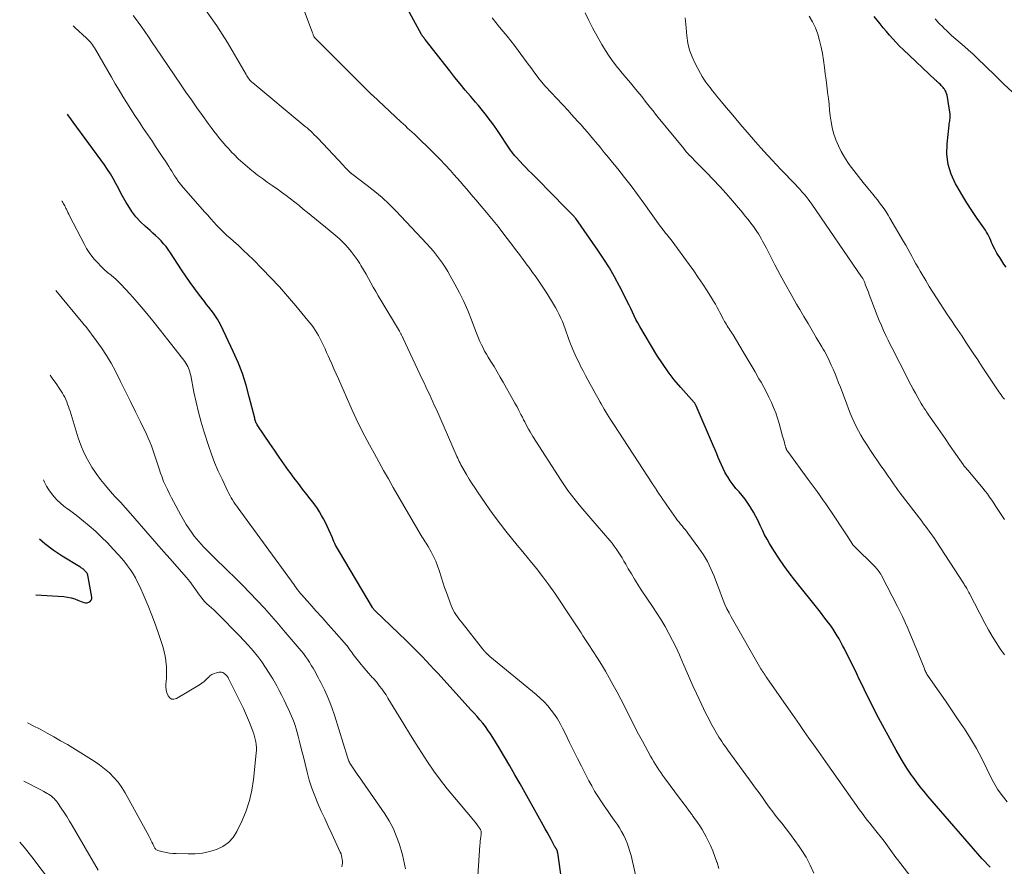
# Model space of a CAD drawing. Units: feet. Extents: x 1899046 to 1900006, y 515000 to 520000.
# Drawn here: x 1899176 to 1899344, y 516998 to 517141 of the extents above; entities that cross this region are included whole.
import ezdxf

# ---------------------------------------------------------------- set-up
doc = ezdxf.new("R2010")
doc.units = ezdxf.units.FT
doc.header["$LTSCALE"] = 100
doc.header["$MEASUREMENT"] = 0
doc.layers.add('CONTOUR INDEX', color=32, linetype='Continuous', lineweight=25)
doc.layers.add('CONTOUR INTERMEDIATE', color=40, linetype='Continuous', lineweight=15)

msp = doc.modelspace()

# ---------------------------------------------------------------- linework, layer by layer
at = {"layer": 'CONTOUR INDEX', "flags": 128}
for points, elevation in [([(1899341.15, 516997.42), (1899340.69, 516997.89), (1899340.24, 516998.37), (1899339.8, 516998.87), (1899330.56, 517009.53), (1899329.9, 517010.31), (1899329.25, 517011.11), (1899328.63, 517011.92), (1899328.02, 517012.75), (1899327.78, 517013.1), (1899327.08, 517014.12), (1899326.4, 517015.16), (1899325.77, 517016.22), (1899325.16, 517017.3), (1899321.84, 517023.45), (1899321.4, 517024.29), (1899320.96, 517025.13), (1899320.54, 517025.99), (1899320.13, 517026.84), (1899319.72, 517027.7), (1899319.31, 517028.56), (1899318.89, 517029.41), (1899318.47, 517030.27), (1899316.35, 517034.53), (1899316.06, 517035.1), (1899315.76, 517035.67), (1899315.45, 517036.23), (1899315.12, 517036.78), (1899314.79, 517037.33), (1899314.44, 517037.87), (1899314.08, 517038.39), (1899313.7, 517038.91), (1899313.68, 517038.95), (1899313.28, 517039.48), (1899312.88, 517040.01), (1899312.47, 517040.53), (1899312.06, 517041.05), (1899307.92, 517046.21), (1899306.97, 517047.44), (1899306.06, 517048.69), (1899305.19, 517049.97), (1899304.36, 517051.28), (1899303.64, 517052.46), (1899303.2, 517053.2), (1899302.79, 517053.95), (1899302.41, 517054.72), (1899302.05, 517055.5), (1899301.69, 517056.28), (1899301.31, 517057.04), (1899300.89, 517057.79), (1899300.45, 517058.53), (1899300.37, 517058.65), (1899299.93, 517059.32), (1899299.46, 517059.97), (1899298.96, 517060.6), (1899298.44, 517061.21), (1899297.92, 517061.82), (1899297.42, 517062.45), (1899296.95, 517063.1), (1899296.52, 517063.78), (1899296.38, 517064), (1899296.04, 517064.59), (1899295.72, 517065.19), (1899295.44, 517065.82), (1899295.17, 517066.45), (1899294.92, 517067.09), (1899294.67, 517067.72), (1899294.4, 517068.36), (1899294.13, 517068.99), (1899291.14, 517075.86), (1899291.1, 517075.94), (1899291.07, 517076.01), (1899291.03, 517076.09), (1899290.99, 517076.17), (1899290.93, 517076.29), (1899290.92, 517076.3), (1899290.91, 517076.32), (1899290.9, 517076.34), (1899290.89, 517076.35), (1899290.84, 517076.41), (1899288.53, 517078.99), (1899287.43, 517080.29), (1899286.38, 517081.64), (1899285.41, 517083.04), (1899284.49, 517084.48), (1899281.56, 517089.36), (1899281.22, 517089.95), (1899280.9, 517090.54), (1899280.59, 517091.15), (1899280.31, 517091.76), (1899280.03, 517092.38), (1899279.74, 517092.99), (1899279.44, 517093.6), (1899279.14, 517094.21), (1899278.13, 517096.19), (1899277.29, 517097.76), (1899276.4, 517099.31), (1899275.45, 517100.81), (1899274.46, 517102.3), (1899270.68, 517107.68), (1899270.63, 517107.75), (1899270.58, 517107.82), (1899270.52, 517107.88), (1899270.47, 517107.95), (1899270.41, 517108.02), (1899270.35, 517108.08), (1899270.29, 517108.14), (1899270.23, 517108.2), (1899269.41, 517109.04), (1899268.94, 517109.52), (1899268.46, 517110), (1899267.99, 517110.48), (1899267.52, 517110.96), (1899263.17, 517115.38), (1899262.68, 517115.88), (1899262.19, 517116.38), (1899261.7, 517116.89), (1899261.22, 517117.4), (1899260.51, 517118.15), (1899260.39, 517118.29), (1899260.27, 517118.42), (1899260.15, 517118.56), (1899260.04, 517118.71), (1899259.93, 517118.85), (1899259.82, 517119), (1899259.71, 517119.15), (1899259.61, 517119.3), (1899257.27, 517122.8), (1899256.86, 517123.41), (1899256.43, 517124.01), (1899255.99, 517124.6), (1899255.54, 517125.19), (1899255.08, 517125.76), (1899254.62, 517126.34), (1899254.15, 517126.9), (1899253.67, 517127.46), (1899252.81, 517128.47), (1899251.91, 517129.53), (1899251.01, 517130.61), (1899250.13, 517131.69), (1899249.27, 517132.79), (1899245.1, 517138.13), (1899245.04, 517138.2), (1899244.98, 517138.28), (1899244.92, 517138.35), (1899244.86, 517138.43), (1899244.84, 517138.45), (1899244.79, 517138.51), (1899244.74, 517138.57), (1899244.69, 517138.63), (1899244.64, 517138.69), (1899244.6, 517138.76), (1899244.55, 517138.82), (1899244.51, 517138.89), (1899244.47, 517138.95), (1899239.1, 517148.9)], 1020), ([(1899343.83, 517099.43), (1899343.46, 517099.96), (1899343.11, 517100.5), (1899342.76, 517101.04), (1899342.51, 517101.44), (1899342.29, 517101.79), (1899342.09, 517102.15), (1899341.91, 517102.51), (1899341.73, 517102.88), (1899341.72, 517102.9), (1899341.55, 517103.26), (1899341.39, 517103.62), (1899341.24, 517103.98), (1899341.08, 517104.34), (1899340.92, 517104.7), (1899340.74, 517105.04), (1899340.54, 517105.38), (1899340.32, 517105.71), (1899338.94, 517107.7), (1899338.04, 517109.03), (1899337.16, 517110.38), (1899336.32, 517111.75), (1899335.51, 517113.13), (1899335.24, 517113.6), (1899334.5, 517115.22), (1899333.99, 517116.89), (1899333.79, 517118.62), (1899333.81, 517120.4), (1899334.15, 517123.56), (1899334.18, 517123.8), (1899334.22, 517124.03), (1899334.26, 517124.26), (1899334.3, 517124.49), (1899334.34, 517124.72), (1899334.35, 517124.95), (1899334.35, 517125.18), (1899334.32, 517125.42), (1899333.8, 517128.65), (1899333.74, 517128.93), (1899333.64, 517129.19), (1899333.51, 517129.45), (1899333.36, 517129.68), (1899333.28, 517129.78), (1899333.14, 517129.96), (1899332.99, 517130.13), (1899332.83, 517130.3), (1899332.67, 517130.47), (1899332.49, 517130.63), (1899332.41, 517130.71), (1899332.33, 517130.78), (1899332.25, 517130.86), (1899332.17, 517130.93), (1899332.09, 517131), (1899332.01, 517131.08), (1899331.93, 517131.15), (1899331.85, 517131.22), (1899326.32, 517136.42), (1899325.72, 517137.01), (1899325.14, 517137.6), (1899324.58, 517138.22), (1899324.03, 517138.85), (1899323.5, 517139.49), (1899322.97, 517140.13), (1899322.43, 517140.78), (1899321.9, 517141.42), (1899321.42, 517142.01)], 1040), ([(1899268.28, 516995.48), (1899267.7, 516999.46), (1899267.68, 516999.59), (1899267.66, 516999.71), (1899267.63, 516999.84), (1899267.61, 516999.96), (1899267.58, 517000.12), (1899267.56, 517000.17), (1899267.55, 517000.22), (1899267.53, 517000.26), (1899267.51, 517000.31), (1899267.49, 517000.36), (1899267.47, 517000.4), (1899267.44, 517000.44), (1899267.41, 517000.49), (1899267.38, 517000.53), (1899267.34, 517000.59), (1899267.3, 517000.65), (1899267.26, 517000.71), (1899267.22, 517000.77), (1899267.19, 517000.83), (1899267.15, 517000.89), (1899267.11, 517000.95), (1899267.08, 517001.01), (1899266.49, 517002.12), (1899266.15, 517002.74), (1899265.82, 517003.36), (1899265.48, 517003.97), (1899265.14, 517004.59), (1899261.22, 517011.59), (1899260.34, 517013.14), (1899259.46, 517014.67), (1899258.56, 517016.2), (1899257.64, 517017.72), (1899256.57, 517019.48), (1899256.17, 517020.11), (1899255.76, 517020.72), (1899255.32, 517021.32), (1899254.87, 517021.91), (1899254.39, 517022.48), (1899253.91, 517023.05), (1899253.43, 517023.6), (1899252.93, 517024.15), (1899247.23, 517030.39), (1899246.58, 517031.09), (1899245.93, 517031.79), (1899245.28, 517032.49), (1899244.63, 517033.18), (1899243.97, 517033.87), (1899243.3, 517034.56), (1899242.62, 517035.23), (1899241.94, 517035.89), (1899236.6, 517041.01), (1899236.54, 517041.07), (1899236.47, 517041.13), (1899236.42, 517041.2), (1899236.36, 517041.26), (1899236.3, 517041.33), (1899236.25, 517041.4), (1899236.2, 517041.48), (1899236.15, 517041.55), (1899230.5, 517051.01), (1899230.33, 517051.3), (1899230.17, 517051.59), (1899230.02, 517051.89), (1899229.87, 517052.18), (1899229.72, 517052.48), (1899229.58, 517052.79), (1899229.44, 517053.09), (1899229.31, 517053.39), (1899228.41, 517055.41), (1899228.12, 517056.02), (1899227.82, 517056.63), (1899227.48, 517057.23), (1899227.13, 517057.81), (1899226.76, 517058.39), (1899226.37, 517058.95), (1899225.97, 517059.5), (1899225.55, 517060.05), (1899224.96, 517060.8), (1899224.24, 517061.71), (1899223.53, 517062.63), (1899222.84, 517063.56), (1899222.15, 517064.5), (1899221.87, 517064.88), (1899221.05, 517066.01), (1899220.25, 517067.15), (1899219.45, 517068.29), (1899218.66, 517069.45), (1899216.62, 517072.48), (1899216.53, 517072.62), (1899216.45, 517072.77), (1899216.38, 517072.92), (1899216.31, 517073.07), (1899216.25, 517073.24), (1899216.2, 517073.4), (1899216.15, 517073.57), (1899216.11, 517073.73), (1899215.19, 517077.39), (1899214.64, 517079.37), (1899214.01, 517081.32), (1899213.27, 517083.23), (1899212.45, 517085.11), (1899210.36, 517089.56), (1899210.09, 517090.1), (1899209.79, 517090.61), (1899209.46, 517091.11), (1899209.11, 517091.6), (1899209.08, 517091.63), (1899208.7, 517092.12), (1899208.32, 517092.61), (1899207.94, 517093.1), (1899207.56, 517093.59), (1899206.71, 517094.68), (1899205.92, 517095.73), (1899205.15, 517096.79), (1899204.4, 517097.87), (1899203.67, 517098.97), (1899201.79, 517101.88), (1899201.42, 517102.41), (1899201.04, 517102.92), (1899200.62, 517103.41), (1899200.19, 517103.89), (1899199.73, 517104.35), (1899199.27, 517104.79), (1899198.79, 517105.23), (1899198.31, 517105.66), (1899197.52, 517106.34), (1899196.68, 517107.14), (1899195.9, 517107.99), (1899195.21, 517108.91), (1899194.58, 517109.88), (1899194.28, 517110.39), (1899193.82, 517111.2), (1899193.37, 517112.01), (1899192.93, 517112.83), (1899192.5, 517113.65), (1899192.07, 517114.47), (1899191.6, 517115.27), (1899191.1, 517116.05), (1899190.57, 517116.81), (1899185.25, 517124.08), (1899184.99, 517124.44), (1899184.73, 517124.81), (1899184.46, 517125.17), (1899184.27, 517125.45)], 1000), ([(1899178.91, 517043.73), (1899183.65, 517043.43), (1899184.3, 517043.35), (1899184.93, 517043.22), (1899185.54, 517043.03), (1899186.14, 517042.79), (1899186.75, 517042.51), (1899187.04, 517042.41), (1899187.33, 517042.37), (1899187.63, 517042.39), (1899187.93, 517042.47), (1899188.15, 517042.62), (1899188.32, 517042.81), (1899188.4, 517043.05), (1899188.41, 517043.33), (1899187.74, 517047.05), (1899187.72, 517047.13), (1899187.7, 517047.21), (1899187.66, 517047.29), (1899187.62, 517047.37), (1899187.58, 517047.44), (1899187.53, 517047.51), (1899187.48, 517047.58), (1899187.42, 517047.64), (1899187.3, 517047.77), (1899187.2, 517047.88), (1899187.09, 517047.98), (1899186.98, 517048.08), (1899186.86, 517048.17), (1899186.74, 517048.26), (1899186.61, 517048.34), (1899186.49, 517048.42), (1899186.36, 517048.5), (1899183.35, 517050.3), (1899181.84, 517051.3), (1899180.41, 517052.38), (1899179.53, 517053.18)], 980)]:
    msp.add_lwpolyline(points, dxfattribs=dict(at, elevation=elevation))
at = {"layer": 'CONTOUR INTERMEDIATE', "flags": 128}
for points, elevation in [([(1899311.18, 516996.4), (1899310.56, 516997.8), (1899309.83, 516999.14), (1899309.01, 517000.45), (1899308.66, 517000.95), (1899307.95, 517001.96), (1899307.22, 517002.96), (1899306.47, 517003.94), (1899305.7, 517004.91), (1899305.4, 517005.29), (1899304.78, 517006.07), (1899304.17, 517006.85), (1899303.58, 517007.64), (1899302.99, 517008.45), (1899302.42, 517009.25), (1899301.84, 517010.06), (1899301.26, 517010.86), (1899300.67, 517011.67), (1899296.55, 517017.31), (1899296.29, 517017.67), (1899296.03, 517018.04), (1899295.77, 517018.41), (1899295.52, 517018.78), (1899295.27, 517019.15), (1899295.03, 517019.53), (1899294.8, 517019.91), (1899294.57, 517020.3), (1899294.11, 517021.13), (1899293.66, 517021.93), (1899293.23, 517022.75), (1899292.81, 517023.57), (1899292.41, 517024.4), (1899291.2, 517026.96), (1899290.61, 517028.25), (1899290.02, 517029.55), (1899289.45, 517030.85), (1899288.9, 517032.16), (1899288.84, 517032.29), (1899288.3, 517033.53), (1899287.74, 517034.75), (1899287.14, 517035.95), (1899286.51, 517037.14), (1899285.86, 517038.32), (1899285.18, 517039.48), (1899284.46, 517040.62), (1899283.73, 517041.75), (1899281.83, 517044.6), (1899281.25, 517045.48), (1899280.69, 517046.37), (1899280.15, 517047.27), (1899279.62, 517048.17), (1899279.18, 517048.94), (1899278.88, 517049.47), (1899278.56, 517049.99), (1899278.25, 517050.51), (1899277.92, 517051.02), (1899277.58, 517051.52), (1899277.23, 517052.02), (1899276.85, 517052.5), (1899276.47, 517052.96), (1899273.23, 517056.7), (1899272.56, 517057.48), (1899271.9, 517058.26), (1899271.24, 517059.05), (1899270.59, 517059.85), (1899269.96, 517060.66), (1899269.35, 517061.48), (1899268.76, 517062.32), (1899268.19, 517063.18), (1899263.4, 517070.64), (1899263.15, 517071.04), (1899262.91, 517071.45), (1899262.68, 517071.86), (1899262.45, 517072.27), (1899262.42, 517072.32), (1899262.21, 517072.71), (1899262.01, 517073.11), (1899261.81, 517073.5), (1899261.61, 517073.9), (1899261.36, 517074.4), (1899261.03, 517075.04), (1899260.7, 517075.68), (1899260.35, 517076.31), (1899260, 517076.94), (1899258.35, 517079.86), (1899257.84, 517080.75), (1899257.32, 517081.64), (1899256.79, 517082.52), (1899256.25, 517083.4), (1899255.81, 517084.12), (1899255.5, 517084.64), (1899255.2, 517085.16), (1899254.92, 517085.7), (1899254.66, 517086.24), (1899254.4, 517086.79), (1899254.16, 517087.34), (1899253.93, 517087.9), (1899253.71, 517088.46), (1899252.95, 517090.48), (1899252.33, 517092.03), (1899251.67, 517093.56), (1899250.93, 517095.05), (1899250.15, 517096.52), (1899249.35, 517097.97), (1899248.93, 517098.7), (1899248.48, 517099.41), (1899248.02, 517100.11), (1899247.53, 517100.8), (1899247.02, 517101.47), (1899246.5, 517102.12), (1899245.95, 517102.75), (1899245.38, 517103.38), (1899240.11, 517108.97), (1899238.95, 517110.13), (1899237.76, 517111.25), (1899236.51, 517112.31), (1899235.22, 517113.33), (1899232.62, 517115.27), (1899232.6, 517115.28), (1899232.58, 517115.3), (1899232.57, 517115.31), (1899232.55, 517115.32), (1899232.48, 517115.38), (1899232.46, 517115.39), (1899232.44, 517115.41), (1899232.43, 517115.42), (1899232.41, 517115.44), (1899232.02, 517115.84), (1899231.81, 517116.05), (1899231.6, 517116.27), (1899231.39, 517116.49), (1899231.19, 517116.71), (1899226.82, 517121.34), (1899226.53, 517121.64), (1899226.23, 517121.94), (1899225.93, 517122.23), (1899225.63, 517122.52), (1899225.32, 517122.81), (1899225, 517123.09), (1899224.68, 517123.36), (1899224.36, 517123.63), (1899215.77, 517130.74), (1899215.6, 517130.89), (1899215.44, 517131.05), (1899215.29, 517131.22), (1899215.15, 517131.4), (1899215.02, 517131.59), (1899214.89, 517131.78), (1899214.77, 517131.97), (1899214.65, 517132.17), (1899211.46, 517137.6), (1899209.65, 517140.44), (1899207.72, 517143.19)], 1012), ([(1899329.51, 516993.35), (1899325.4, 516998.71), (1899325.11, 516999.1), (1899324.82, 516999.49), (1899324.54, 516999.88), (1899324.27, 517000.28), (1899323.99, 517000.68), (1899323.71, 517001.07), (1899323.42, 517001.46), (1899323.13, 517001.84), (1899321.48, 517003.9), (1899321.08, 517004.39), (1899320.69, 517004.89), (1899320.3, 517005.38), (1899319.9, 517005.88), (1899319.52, 517006.38), (1899319.13, 517006.88), (1899318.76, 517007.39), (1899318.39, 517007.91), (1899313.53, 517014.85), (1899312.73, 517015.98), (1899311.93, 517017.12), (1899311.13, 517018.26), (1899310.33, 517019.39), (1899309.53, 517020.52), (1899308.73, 517021.66), (1899307.93, 517022.8), (1899307.13, 517023.93), (1899303.29, 517029.42), (1899303.15, 517029.63), (1899303, 517029.85), (1899302.86, 517030.06), (1899302.71, 517030.28), (1899302.58, 517030.5), (1899302.44, 517030.72), (1899302.31, 517030.94), (1899302.17, 517031.17), (1899297.12, 517039.96), (1899296.74, 517040.66), (1899296.38, 517041.37), (1899296.05, 517042.1), (1899295.74, 517042.84), (1899295.45, 517043.58), (1899295.16, 517044.33), (1899294.88, 517045.08), (1899294.6, 517045.83), (1899294.2, 517046.89), (1899293.67, 517048.15), (1899293.07, 517049.37), (1899292.38, 517050.53), (1899291.62, 517051.67), (1899289.76, 517054.2), (1899289.52, 517054.52), (1899289.27, 517054.83), (1899289.01, 517055.14), (1899288.75, 517055.44), (1899288.49, 517055.74), (1899288.24, 517056.05), (1899288, 517056.37), (1899287.76, 517056.7), (1899286.15, 517058.99), (1899285.83, 517059.45), (1899285.51, 517059.91), (1899285.2, 517060.38), (1899284.89, 517060.85), (1899284.38, 517061.64), (1899284.33, 517061.71), (1899284.28, 517061.79), (1899284.23, 517061.86), (1899284.18, 517061.94), (1899284.13, 517062.01), (1899284.08, 517062.08), (1899284.03, 517062.16), (1899283.97, 517062.23), (1899283.96, 517062.25), (1899283.9, 517062.33), (1899283.84, 517062.42), (1899283.79, 517062.5), (1899283.73, 517062.59), (1899277.14, 517072.67), (1899276.59, 517073.53), (1899276.05, 517074.41), (1899275.52, 517075.3), (1899275.01, 517076.19), (1899274.85, 517076.47), (1899274.43, 517077.23), (1899274, 517077.99), (1899273.58, 517078.75), (1899273.16, 517079.51), (1899272.74, 517080.27), (1899272.32, 517081.03), (1899271.92, 517081.8), (1899271.52, 517082.58), (1899271.3, 517083.02), (1899270.81, 517084.03), (1899270.35, 517085.04), (1899269.93, 517086.08), (1899269.53, 517087.12), (1899268.88, 517088.93), (1899268.65, 517089.55), (1899268.41, 517090.17), (1899268.14, 517090.78), (1899267.87, 517091.38), (1899267.57, 517091.97), (1899267.26, 517092.56), (1899266.93, 517093.13), (1899266.59, 517093.7), (1899265.63, 517095.2), (1899265.07, 517096.05), (1899264.51, 517096.89), (1899263.93, 517097.72), (1899263.34, 517098.54), (1899262.74, 517099.36), (1899262.45, 517099.77), (1899262.15, 517100.17), (1899261.85, 517100.58), (1899261.55, 517100.98), (1899261.25, 517101.38), (1899260.95, 517101.79), (1899260.64, 517102.19), (1899260.34, 517102.59), (1899258.29, 517105.26), (1899257.47, 517106.31), (1899256.64, 517107.36), (1899255.8, 517108.39), (1899254.94, 517109.41), (1899254.28, 517110.19), (1899253.75, 517110.82), (1899253.21, 517111.44), (1899252.68, 517112.07), (1899252.15, 517112.7), (1899251.61, 517113.32), (1899251.07, 517113.94), (1899250.53, 517114.56), (1899249.98, 517115.18), (1899249.37, 517115.86), (1899248.5, 517116.8), (1899247.62, 517117.74), (1899246.73, 517118.65), (1899245.82, 517119.56), (1899244, 517121.32), (1899243.63, 517121.67), (1899243.26, 517122.03), (1899242.88, 517122.38), (1899242.49, 517122.73), (1899242.11, 517123.07), (1899241.73, 517123.42), (1899241.35, 517123.77), (1899240.97, 517124.12), (1899236.19, 517128.58), (1899236.15, 517128.62), (1899236.11, 517128.66), (1899236.07, 517128.7), (1899236.03, 517128.74), (1899235.99, 517128.78), (1899235.95, 517128.82), (1899235.91, 517128.85), (1899235.87, 517128.89), (1899226.53, 517138.15), (1899226.48, 517138.21), (1899226.43, 517138.27), (1899226.38, 517138.32), (1899226.33, 517138.38), (1899226.28, 517138.44), (1899226.24, 517138.51), (1899226.2, 517138.57), (1899226.17, 517138.64), (1899226.12, 517138.76), (1899226.07, 517138.88), (1899226.02, 517139.01), (1899225.97, 517139.14), (1899225.92, 517139.27), (1899224.52, 517143.03)], 1016), ([(1899295.03, 516997.19), (1899294.72, 516998.21), (1899294.69, 516998.3), (1899294.35, 516999.26), (1899293.99, 517000.21), (1899293.58, 517001.13), (1899293.14, 517002.05), (1899292.86, 517002.6), (1899292.52, 517003.22), (1899292.17, 517003.84), (1899291.79, 517004.44), (1899291.39, 517005.02), (1899290.78, 517005.88), (1899290.67, 517006.03), (1899290.56, 517006.18), (1899290.46, 517006.33), (1899290.35, 517006.47), (1899290.24, 517006.62), (1899290.13, 517006.77), (1899290.02, 517006.92), (1899289.91, 517007.07), (1899289.59, 517007.5), (1899289.32, 517007.86), (1899289.05, 517008.22), (1899288.78, 517008.59), (1899288.51, 517008.95), (1899285.77, 517012.62), (1899285.45, 517013.07), (1899285.13, 517013.51), (1899284.82, 517013.97), (1899284.52, 517014.43), (1899284.22, 517014.89), (1899283.94, 517015.36), (1899283.66, 517015.83), (1899283.39, 517016.31), (1899282.01, 517018.85), (1899281.38, 517020.03), (1899280.75, 517021.22), (1899280.15, 517022.42), (1899279.55, 517023.62), (1899278.95, 517024.82), (1899278.34, 517026.01), (1899277.71, 517027.2), (1899277.07, 517028.38), (1899276.38, 517029.62), (1899275.73, 517030.75), (1899275.07, 517031.87), (1899274.38, 517032.98), (1899273.67, 517034.07), (1899272.9, 517035.24), (1899272.56, 517035.74), (1899272.23, 517036.25), (1899271.91, 517036.76), (1899271.58, 517037.27), (1899271.26, 517037.79), (1899270.93, 517038.3), (1899270.6, 517038.8), (1899270.26, 517039.31), (1899267.11, 517043.99), (1899266.12, 517045.41), (1899265.1, 517046.81), (1899264.03, 517048.18), (1899262.94, 517049.52), (1899262.64, 517049.87), (1899261.68, 517051.03), (1899260.71, 517052.19), (1899259.76, 517053.36), (1899258.81, 517054.54), (1899257.88, 517055.73), (1899256.97, 517056.93), (1899256.09, 517058.16), (1899255.22, 517059.4), (1899254.1, 517061.06), (1899253.59, 517061.83), (1899253.08, 517062.62), (1899252.59, 517063.41), (1899252.11, 517064.2), (1899251.47, 517065.27), (1899251.32, 517065.54), (1899251.17, 517065.82), (1899251.02, 517066.09), (1899250.89, 517066.37), (1899250.75, 517066.65), (1899250.62, 517066.93), (1899250.49, 517067.22), (1899250.37, 517067.5), (1899246.99, 517075.21), (1899246.7, 517075.86), (1899246.41, 517076.52), (1899246.11, 517077.17), (1899245.81, 517077.82), (1899245.5, 517078.46), (1899245.2, 517079.11), (1899244.9, 517079.76), (1899244.59, 517080.41), (1899241.37, 517087.27), (1899241.33, 517087.36), (1899241.28, 517087.46), (1899241.24, 517087.55), (1899241.19, 517087.65), (1899241.14, 517087.74), (1899241.09, 517087.84), (1899241.04, 517087.93), (1899240.99, 517088.02), (1899240.97, 517088.07), (1899240.9, 517088.18), (1899240.83, 517088.3), (1899240.77, 517088.41), (1899240.7, 517088.52), (1899237.54, 517093.81), (1899237.11, 517094.54), (1899236.68, 517095.27), (1899236.27, 517096.01), (1899235.86, 517096.76), (1899235.45, 517097.5), (1899235.03, 517098.23), (1899234.6, 517098.97), (1899234.16, 517099.69), (1899233.96, 517100.02), (1899233.5, 517100.72), (1899233.02, 517101.41), (1899232.51, 517102.07), (1899231.97, 517102.71), (1899231.46, 517103.28), (1899231.15, 517103.62), (1899230.83, 517103.95), (1899230.5, 517104.26), (1899230.15, 517104.56), (1899229.8, 517104.85), (1899229.45, 517105.14), (1899229.09, 517105.43), (1899228.74, 517105.73), (1899225.09, 517108.71), (1899224.37, 517109.3), (1899223.64, 517109.89), (1899222.91, 517110.48), (1899222.18, 517111.06), (1899221.44, 517111.63), (1899220.69, 517112.19), (1899219.93, 517112.73), (1899219.16, 517113.26), (1899219.05, 517113.33), (1899218.23, 517113.89), (1899217.42, 517114.47), (1899216.61, 517115.07), (1899215.82, 517115.67), (1899215.66, 517115.8), (1899214.86, 517116.46), (1899214.08, 517117.14), (1899213.32, 517117.85), (1899212.59, 517118.58), (1899212.24, 517118.94), (1899211.7, 517119.52), (1899211.17, 517120.1), (1899210.65, 517120.7), (1899210.14, 517121.31), (1899209.65, 517121.93), (1899209.16, 517122.55), (1899208.69, 517123.18), (1899208.22, 517123.82), (1899207.24, 517125.18), (1899206.29, 517126.51), (1899205.35, 517127.84), (1899204.42, 517129.18), (1899203.5, 517130.53), (1899199.32, 517136.7), (1899198.69, 517137.62), (1899198.06, 517138.55), (1899197.42, 517139.47), (1899196.78, 517140.4), (1899196.6, 517140.66), (1899196.03, 517141.44), (1899195.44, 517142.18)], 1008), ([(1899344.01, 517008.53), (1899343.16, 517009.59), (1899342.38, 517010.7), (1899341.69, 517011.86), (1899341.07, 517013.07), (1899340.57, 517014.15), (1899339.71, 517015.9), (1899338.8, 517017.62), (1899337.81, 517019.3), (1899336.76, 517020.95), (1899336.63, 517021.15), (1899335.61, 517022.67), (1899334.58, 517024.19), (1899333.53, 517025.7), (1899332.48, 517027.21), (1899330.59, 517029.9), (1899330.49, 517030.06), (1899330.38, 517030.23), (1899330.29, 517030.4), (1899330.21, 517030.57), (1899330.13, 517030.75), (1899330.05, 517030.93), (1899329.98, 517031.11), (1899329.9, 517031.29), (1899328.52, 517034.77), (1899327.79, 517036.54), (1899327.02, 517038.29), (1899326.21, 517040.02), (1899325.36, 517041.74), (1899322.65, 517047.02), (1899322.53, 517047.23), (1899322.4, 517047.45), (1899322.26, 517047.65), (1899322.12, 517047.85), (1899321.96, 517048.05), (1899321.8, 517048.23), (1899321.64, 517048.42), (1899321.46, 517048.59), (1899318.07, 517051.93), (1899318.03, 517051.96), (1899318, 517052), (1899317.96, 517052.04), (1899317.93, 517052.08), (1899317.9, 517052.12), (1899317.87, 517052.16), (1899317.84, 517052.2), (1899317.81, 517052.25), (1899317.45, 517052.8), (1899317.25, 517053.12), (1899317.04, 517053.44), (1899316.83, 517053.76), (1899316.62, 517054.07), (1899314.15, 517057.78), (1899313.67, 517058.49), (1899313.19, 517059.19), (1899312.71, 517059.89), (1899312.21, 517060.58), (1899311.72, 517061.27), (1899311.22, 517061.96), (1899310.72, 517062.65), (1899310.21, 517063.34), (1899306.73, 517068.07), (1899306.68, 517068.14), (1899306.63, 517068.22), (1899306.58, 517068.3), (1899306.54, 517068.38), (1899306.49, 517068.46), (1899306.46, 517068.55), (1899306.43, 517068.63), (1899306.4, 517068.72), (1899306.25, 517069.27), (1899306.15, 517069.63), (1899306.06, 517069.99), (1899305.96, 517070.35), (1899305.86, 517070.72), (1899305.27, 517072.83), (1899304.99, 517073.75), (1899304.68, 517074.66), (1899304.33, 517075.55), (1899303.95, 517076.44), (1899303.53, 517077.3), (1899303.11, 517078.16), (1899302.65, 517079.01), (1899302.19, 517079.85), (1899301.83, 517080.47), (1899301.17, 517081.62), (1899300.5, 517082.76), (1899299.83, 517083.89), (1899299.15, 517085.03), (1899297.42, 517087.9), (1899297.27, 517088.15), (1899297.11, 517088.41), (1899296.94, 517088.67), (1899296.77, 517088.92), (1899296.61, 517089.17), (1899296.44, 517089.43), (1899296.29, 517089.69), (1899296.13, 517089.95), (1899296, 517090.17), (1899295.79, 517090.55), (1899295.58, 517090.93), (1899295.38, 517091.31), (1899295.18, 517091.69), (1899295.01, 517092.03), (1899294.72, 517092.58), (1899294.42, 517093.13), (1899294.1, 517093.67), (1899293.78, 517094.2), (1899293, 517095.42), (1899292.27, 517096.56), (1899291.52, 517097.68), (1899290.75, 517098.78), (1899289.97, 517099.88), (1899287.08, 517103.82), (1899286.86, 517104.11), (1899286.64, 517104.4), (1899286.42, 517104.68), (1899286.19, 517104.96), (1899285.97, 517105.23), (1899285.85, 517105.37), (1899285.74, 517105.52), (1899285.62, 517105.67), (1899285.5, 517105.82), (1899285.39, 517105.97), (1899285.28, 517106.12), (1899285.17, 517106.27), (1899285.06, 517106.42), (1899282.28, 517110.31), (1899281.2, 517111.78), (1899280.11, 517113.25), (1899278.99, 517114.69), (1899277.85, 517116.11), (1899276.96, 517117.22), (1899276.25, 517118.08), (1899275.54, 517118.94), (1899274.83, 517119.8), (1899274.11, 517120.66), (1899273.73, 517121.1), (1899273.2, 517121.73), (1899272.66, 517122.36), (1899272.12, 517122.98), (1899271.58, 517123.59), (1899271.03, 517124.21), (1899270.48, 517124.82), (1899269.93, 517125.43), (1899269.37, 517126.03), (1899265.53, 517130.16), (1899265.38, 517130.32), (1899265.24, 517130.48), (1899265.09, 517130.64), (1899264.95, 517130.81), (1899264.82, 517130.97), (1899264.68, 517131.14), (1899264.55, 517131.31), (1899264.42, 517131.48), (1899263.94, 517132.14), (1899263.57, 517132.64), (1899263.2, 517133.14), (1899262.82, 517133.65), (1899262.45, 517134.15), (1899260.88, 517136.27), (1899260.27, 517137.08), (1899259.65, 517137.88), (1899259.01, 517138.67), (1899258.37, 517139.46), (1899257.73, 517140.24), (1899257.1, 517141.03), (1899256.47, 517141.83)], 1024), ([(1899343.55, 517033.53), (1899342.81, 517034.55), (1899342.13, 517035.61), (1899341.47, 517036.69), (1899340.84, 517037.78), (1899340.24, 517038.9), (1899337.63, 517043.93), (1899337.52, 517044.15), (1899337.4, 517044.37), (1899337.28, 517044.58), (1899337.15, 517044.79), (1899336.99, 517045.06), (1899336.94, 517045.14), (1899336.89, 517045.22), (1899336.84, 517045.3), (1899336.79, 517045.38), (1899336.74, 517045.46), (1899336.69, 517045.54), (1899336.64, 517045.62), (1899336.59, 517045.7), (1899331.96, 517052.84), (1899331.67, 517053.28), (1899331.38, 517053.71), (1899331.07, 517054.14), (1899330.76, 517054.56), (1899330.45, 517054.98), (1899330.13, 517055.4), (1899329.82, 517055.82), (1899329.5, 517056.24), (1899325.86, 517060.99), (1899325.5, 517061.47), (1899325.15, 517061.95), (1899324.8, 517062.44), (1899324.46, 517062.93), (1899324.12, 517063.42), (1899323.78, 517063.91), (1899323.44, 517064.4), (1899323.1, 517064.89), (1899322.57, 517065.65), (1899321.97, 517066.52), (1899321.38, 517067.4), (1899320.79, 517068.28), (1899320.22, 517069.17), (1899319.57, 517070.18), (1899319.14, 517070.88), (1899318.73, 517071.6), (1899318.35, 517072.33), (1899318, 517073.08), (1899317.67, 517073.83), (1899317.35, 517074.59), (1899317.04, 517075.36), (1899316.75, 517076.13), (1899315.67, 517079.02), (1899315.38, 517079.79), (1899315.07, 517080.55), (1899314.76, 517081.31), (1899314.43, 517082.06), (1899314.13, 517082.77), (1899313.95, 517083.17), (1899313.76, 517083.56), (1899313.57, 517083.96), (1899313.38, 517084.35), (1899313.18, 517084.74), (1899312.97, 517085.12), (1899312.76, 517085.5), (1899312.54, 517085.88), (1899311.58, 517087.49), (1899310.88, 517088.67), (1899310.18, 517089.86), (1899309.48, 517091.04), (1899308.78, 517092.22), (1899308.24, 517093.14), (1899307.28, 517094.8), (1899306.34, 517096.46), (1899305.43, 517098.14), (1899304.54, 517099.83), (1899303.09, 517102.64), (1899302.88, 517103.05), (1899302.66, 517103.46), (1899302.44, 517103.87), (1899302.21, 517104.28), (1899301.98, 517104.68), (1899301.73, 517105.08), (1899301.48, 517105.46), (1899301.22, 517105.85), (1899300.88, 517106.32), (1899300.43, 517106.93), (1899299.98, 517107.53), (1899299.51, 517108.12), (1899299.02, 517108.71), (1899297.35, 517110.67), (1899296.27, 517111.92), (1899295.17, 517113.14), (1899294.05, 517114.34), (1899292.9, 517115.53), (1899291.06, 517117.39), (1899290.82, 517117.63), (1899290.58, 517117.88), (1899290.34, 517118.12), (1899290.11, 517118.37), (1899290.05, 517118.43), (1899289.79, 517118.71), (1899289.53, 517118.99), (1899289.28, 517119.28), (1899289.04, 517119.58), (1899284.7, 517124.88), (1899284.26, 517125.43), (1899283.82, 517125.98), (1899283.38, 517126.53), (1899282.95, 517127.09), (1899282.51, 517127.65), (1899282.07, 517128.2), (1899281.63, 517128.75), (1899281.18, 517129.29), (1899280.68, 517129.89), (1899279.98, 517130.73), (1899279.28, 517131.58), (1899278.58, 517132.42), (1899277.89, 517133.27), (1899277.79, 517133.39), (1899277.06, 517134.32), (1899276.37, 517135.27), (1899275.74, 517136.25), (1899275.13, 517137.26), (1899273.54, 517140.09), (1899272.89, 517141.36), (1899272.31, 517142.65)], 1028), ([(1899343.6, 517056.52), (1899342.79, 517057.71), (1899342.44, 517058.23), (1899342.09, 517058.76), (1899341.74, 517059.29), (1899341.4, 517059.83), (1899341.05, 517060.35), (1899340.68, 517060.87), (1899340.29, 517061.37), (1899339.89, 517061.86), (1899337.37, 517064.84), (1899337.26, 517064.97), (1899337.15, 517065.1), (1899337.04, 517065.23), (1899336.93, 517065.36), (1899336.83, 517065.49), (1899336.72, 517065.62), (1899336.62, 517065.76), (1899336.52, 517065.89), (1899335.03, 517068.04), (1899334.24, 517069.16), (1899333.46, 517070.29), (1899332.67, 517071.42), (1899331.9, 517072.55), (1899330.66, 517074.35), (1899330.5, 517074.59), (1899330.34, 517074.82), (1899330.18, 517075.05), (1899330.02, 517075.28), (1899329.87, 517075.51), (1899329.72, 517075.75), (1899329.57, 517075.99), (1899329.43, 517076.23), (1899328.82, 517077.26), (1899328.42, 517077.98), (1899328.02, 517078.69), (1899327.64, 517079.42), (1899327.26, 517080.15), (1899326.9, 517080.89), (1899326.53, 517081.62), (1899326.16, 517082.36), (1899325.78, 517083.09), (1899325.04, 517084.53), (1899324.62, 517085.35), (1899324.21, 517086.17), (1899323.8, 517086.99), (1899323.4, 517087.82), (1899323.01, 517088.65), (1899322.64, 517089.49), (1899322.29, 517090.34), (1899321.95, 517091.2), (1899320.59, 517094.78), (1899320.44, 517095.18), (1899320.29, 517095.57), (1899320.13, 517095.96), (1899319.97, 517096.36), (1899319.75, 517096.91), (1899319.71, 517097.02), (1899319.65, 517097.14), (1899319.6, 517097.25), (1899319.54, 517097.36), (1899319.48, 517097.47), (1899319.41, 517097.58), (1899319.35, 517097.68), (1899319.28, 517097.79), (1899310.81, 517110.11), (1899310.5, 517110.56), (1899310.17, 517110.99), (1899309.84, 517111.42), (1899309.49, 517111.84), (1899309.14, 517112.25), (1899308.78, 517112.66), (1899308.41, 517113.06), (1899308.04, 517113.46), (1899305.56, 517116.04), (1899304.1, 517117.59), (1899302.66, 517119.16), (1899301.24, 517120.75), (1899299.84, 517122.36), (1899298.7, 517123.7), (1899297.89, 517124.65), (1899297.08, 517125.61), (1899296.28, 517126.57), (1899295.48, 517127.54), (1899294.63, 517128.57), (1899294.26, 517129.02), (1899293.89, 517129.48), (1899293.52, 517129.94), (1899293.16, 517130.4), (1899292.81, 517130.88), (1899292.48, 517131.36), (1899292.17, 517131.86), (1899291.88, 517132.37), (1899290.98, 517134.02), (1899290.46, 517135.15), (1899290.03, 517136.3), (1899289.75, 517137.5), (1899289.56, 517138.73), (1899289.44, 517140.13), (1899289.39, 517140.68), (1899289.35, 517141.23), (1899289.31, 517141.78)], 1032), ([(1899343.55, 517076.97), (1899343.35, 517077.21), (1899343.16, 517077.46), (1899342.98, 517077.71), (1899342.8, 517077.98), (1899342.62, 517078.24), (1899342.45, 517078.5), (1899342.27, 517078.76), (1899341.48, 517079.94), (1899340.91, 517080.8), (1899340.35, 517081.65), (1899339.78, 517082.5), (1899339.22, 517083.36), (1899339.02, 517083.66), (1899338.36, 517084.66), (1899337.69, 517085.67), (1899337.02, 517086.67), (1899336.36, 517087.67), (1899335.2, 517089.4), (1899334.56, 517090.36), (1899333.91, 517091.32), (1899333.27, 517092.28), (1899332.63, 517093.23), (1899331.99, 517094.19), (1899331.37, 517095.16), (1899330.77, 517096.15), (1899330.18, 517097.14), (1899329.24, 517098.75), (1899328.88, 517099.37), (1899328.52, 517100), (1899328.18, 517100.64), (1899327.83, 517101.27), (1899327.49, 517101.91), (1899327.14, 517102.54), (1899326.78, 517103.17), (1899326.42, 517103.79), (1899324.1, 517107.73), (1899323.78, 517108.27), (1899323.44, 517108.8), (1899323.09, 517109.32), (1899322.73, 517109.84), (1899322.35, 517110.34), (1899321.97, 517110.84), (1899321.58, 517111.34), (1899321.18, 517111.83), (1899320.34, 517112.83), (1899319.53, 517113.82), (1899318.73, 517114.82), (1899317.95, 517115.84), (1899317.19, 517116.87), (1899316.96, 517117.19), (1899316.36, 517118.11), (1899315.8, 517119.06), (1899315.33, 517120.04), (1899314.91, 517121.06), (1899314.84, 517121.26), (1899314.53, 517122.21), (1899314.27, 517123.17), (1899314.09, 517124.15), (1899313.96, 517125.13), (1899313.85, 517126.13), (1899313.75, 517127.13), (1899313.63, 517128.12), (1899313.51, 517129.11), (1899313.5, 517129.2), (1899313.37, 517130.24), (1899313.24, 517131.27), (1899313.1, 517132.31), (1899312.97, 517133.34), (1899312.82, 517134.59), (1899312.64, 517135.72), (1899312.43, 517136.83), (1899312.15, 517137.94), (1899311.83, 517139.03), (1899311.43, 517140.09), (1899310.95, 517141.11), (1899310.37, 517142.07)], 1036), ([(1899344.92, 517129.18), (1899343.43, 517130.61), (1899341.95, 517132.04), (1899340.46, 517133.47), (1899338.89, 517135), (1899338.19, 517135.66), (1899337.48, 517136.31), (1899336.76, 517136.95), (1899336.03, 517137.57), (1899335.29, 517138.19), (1899334.57, 517138.82), (1899333.87, 517139.47), (1899333.17, 517140.14), (1899333.12, 517140.19), (1899332.43, 517140.91), (1899331.77, 517141.65)], 1044), ([(1899281.35, 516993.89), (1899280.08, 516999.41), (1899279.89, 517000.12), (1899279.68, 517000.82), (1899279.43, 517001.5), (1899279.15, 517002.18), (1899278.84, 517002.84), (1899278.49, 517003.48), (1899278.12, 517004.11), (1899277.71, 517004.72), (1899277.23, 517005.4), (1899276.66, 517006.22), (1899276.09, 517007.04), (1899275.52, 517007.87), (1899274.96, 517008.69), (1899274.42, 517009.53), (1899273.89, 517010.38), (1899273.4, 517011.25), (1899272.93, 517012.13), (1899271.67, 517014.59), (1899270.99, 517015.93), (1899270.31, 517017.28), (1899269.64, 517018.63), (1899268.98, 517019.99), (1899268.46, 517021.04), (1899268.03, 517021.85), (1899267.57, 517022.64), (1899267.06, 517023.4), (1899266.51, 517024.14), (1899265.92, 517024.84), (1899265.3, 517025.51), (1899264.64, 517026.15), (1899263.95, 517026.76), (1899256.1, 517033.26), (1899255.98, 517033.37), (1899255.86, 517033.47), (1899255.74, 517033.58), (1899255.62, 517033.69), (1899255.58, 517033.72), (1899255.48, 517033.82), (1899255.38, 517033.92), (1899255.29, 517034.02), (1899255.2, 517034.12), (1899255.11, 517034.23), (1899255.02, 517034.33), (1899254.94, 517034.44), (1899254.85, 517034.55), (1899251.36, 517038.94), (1899251.09, 517039.29), (1899250.82, 517039.65), (1899250.56, 517040.01), (1899250.31, 517040.37), (1899250.08, 517040.75), (1899249.86, 517041.13), (1899249.68, 517041.53), (1899249.51, 517041.94), (1899248.7, 517044.1), (1899248.38, 517044.99), (1899248.07, 517045.89), (1899247.79, 517046.79), (1899247.51, 517047.69), (1899247.46, 517047.86), (1899247.19, 517048.67), (1899246.89, 517049.47), (1899246.52, 517050.25), (1899246.12, 517051.01), (1899245.58, 517051.95), (1899245.41, 517052.22), (1899245.25, 517052.49), (1899245.08, 517052.76), (1899244.9, 517053.02), (1899244.73, 517053.29), (1899244.55, 517053.55), (1899244.39, 517053.82), (1899244.23, 517054.1), (1899239.66, 517061.98), (1899238.84, 517063.42), (1899238.02, 517064.87), (1899237.21, 517066.32), (1899236.41, 517067.78), (1899235.61, 517069.25), (1899235.22, 517069.97), (1899234.84, 517070.7), (1899234.46, 517071.43), (1899234.09, 517072.16), (1899233.72, 517072.9), (1899233.37, 517073.64), (1899233.02, 517074.39), (1899232.68, 517075.14), (1899230.33, 517080.46), (1899229.95, 517081.3), (1899229.58, 517082.15), (1899229.2, 517082.99), (1899228.83, 517083.84), (1899228.6, 517084.35), (1899228.34, 517084.94), (1899228.07, 517085.52), (1899227.8, 517086.11), (1899227.52, 517086.68), (1899227.41, 517086.91), (1899227.18, 517087.37), (1899226.93, 517087.82), (1899226.67, 517088.27), (1899226.39, 517088.71), (1899226.1, 517089.14), (1899225.8, 517089.57), (1899225.49, 517089.98), (1899225.16, 517090.38), (1899223.1, 517092.86), (1899221.71, 517094.47), (1899220.3, 517096.07), (1899218.84, 517097.62), (1899217.36, 517099.15), (1899215.82, 517100.71), (1899215, 517101.52), (1899214.17, 517102.31), (1899213.33, 517103.09), (1899212.48, 517103.85), (1899211.92, 517104.33), (1899211.34, 517104.85), (1899210.78, 517105.39), (1899210.23, 517105.94), (1899209.69, 517106.5), (1899209.16, 517107.08), (1899208.64, 517107.65), (1899208.12, 517108.24), (1899207.6, 517108.82), (1899203.68, 517113.32), (1899203.56, 517113.46), (1899203.44, 517113.6), (1899203.33, 517113.74), (1899203.22, 517113.88), (1899203.11, 517114.02), (1899203, 517114.17), (1899202.9, 517114.32), (1899202.8, 517114.47), (1899202.5, 517114.95), (1899202.25, 517115.34), (1899202.01, 517115.73), (1899201.76, 517116.12), (1899201.51, 517116.51), (1899200.92, 517117.42), (1899200.38, 517118.26), (1899199.83, 517119.1), (1899199.27, 517119.93), (1899198.71, 517120.76), (1899197.16, 517123.06), (1899196.45, 517124.12), (1899195.75, 517125.19), (1899195.06, 517126.26), (1899194.38, 517127.34), (1899193.71, 517128.43), (1899193.05, 517129.52), (1899192.4, 517130.61), (1899191.75, 517131.72), (1899189.04, 517136.42), (1899188.88, 517136.68), (1899188.72, 517136.94), (1899188.55, 517137.19), (1899188.36, 517137.43), (1899188.17, 517137.67), (1899187.97, 517137.89), (1899187.76, 517138.11), (1899187.54, 517138.32), (1899185.54, 517140.17), (1899185.25, 517140.44)], 1004), ([(1899253.88, 516993.29), (1899254.4, 517001.15), (1899254.42, 517001.51), (1899254.46, 517001.87), (1899254.5, 517002.24), (1899254.54, 517002.6), (1899254.61, 517003.06), (1899254.62, 517003.19), (1899254.62, 517003.32), (1899254.6, 517003.44), (1899254.58, 517003.57), (1899254.54, 517003.69), (1899254.49, 517003.81), (1899254.43, 517003.92), (1899254.36, 517004.03), (1899254.04, 517004.46), (1899253.8, 517004.78), (1899253.56, 517005.09), (1899253.31, 517005.4), (1899253.06, 517005.7), (1899250.05, 517009.26), (1899248.85, 517010.73), (1899247.69, 517012.23), (1899246.58, 517013.77), (1899245.5, 517015.33), (1899244.46, 517016.93), (1899243.44, 517018.52), (1899242.43, 517020.14), (1899241.44, 517021.76), (1899238.76, 517026.18), (1899238.43, 517026.7), (1899238.08, 517027.22), (1899237.72, 517027.72), (1899237.35, 517028.21), (1899236.8, 517028.91), (1899236.69, 517029.05), (1899236.58, 517029.18), (1899236.46, 517029.31), (1899236.34, 517029.44), (1899236.22, 517029.57), (1899236.1, 517029.7), (1899235.98, 517029.83), (1899235.87, 517029.96), (1899235.45, 517030.41), (1899235.13, 517030.78), (1899234.81, 517031.14), (1899234.5, 517031.52), (1899234.2, 517031.9), (1899232.87, 517033.6), (1899232.69, 517033.84), (1899232.51, 517034.08), (1899232.33, 517034.31), (1899232.16, 517034.55), (1899231.82, 517035.03), (1899231.77, 517035.11), (1899231.73, 517035.18), (1899229.63, 517037.53), (1899228.59, 517038.69), (1899227.55, 517039.86), (1899226.52, 517041.03), (1899225.48, 517042.2), (1899223.58, 517044.36), (1899223.47, 517044.49), (1899223.37, 517044.62), (1899223.27, 517044.76), (1899223.17, 517044.89), (1899223.05, 517045.07), (1899223.01, 517045.12), (1899222.98, 517045.17), (1899222.95, 517045.21), (1899222.92, 517045.26), (1899222.89, 517045.31), (1899222.86, 517045.36), (1899222.82, 517045.41), (1899222.79, 517045.45), (1899213.3, 517058.47), (1899213.05, 517058.81), (1899212.81, 517059.16), (1899212.58, 517059.5), (1899212.35, 517059.85), (1899212.13, 517060.21), (1899211.92, 517060.57), (1899211.72, 517060.94), (1899211.54, 517061.31), (1899210.55, 517063.36), (1899209.9, 517064.77), (1899209.29, 517066.2), (1899208.75, 517067.65), (1899208.25, 517069.12), (1899207.52, 517071.39), (1899207.02, 517073.08), (1899206.55, 517074.77), (1899206.14, 517076.48), (1899205.78, 517078.2), (1899205.23, 517081.03), (1899205.16, 517081.34), (1899205.08, 517081.65), (1899204.98, 517081.96), (1899204.86, 517082.26), (1899204.73, 517082.55), (1899204.58, 517082.83), (1899204.41, 517083.1), (1899204.22, 517083.37), (1899201.36, 517087.06), (1899200.08, 517088.68), (1899198.78, 517090.29), (1899197.46, 517091.87), (1899196.13, 517093.45), (1899194.93, 517094.83), (1899194.16, 517095.68), (1899193.37, 517096.51), (1899192.54, 517097.3), (1899191.68, 517098.06), (1899191.11, 517098.54), (1899190.53, 517099.05), (1899189.97, 517099.58), (1899189.43, 517100.14), (1899188.9, 517100.71), (1899188.41, 517101.3), (1899187.95, 517101.92), (1899187.54, 517102.57), (1899187.16, 517103.25), (1899184.64, 517108.17), (1899184.5, 517108.44), (1899184.36, 517108.72), (1899184.23, 517108.99), (1899184.09, 517109.27), (1899184.02, 517109.42), (1899183.92, 517109.62), (1899183.82, 517109.82), (1899183.71, 517110.01), (1899183.61, 517110.21), (1899183.5, 517110.4), (1899183.38, 517110.59), (1899183.3, 517110.72)], 996), ([(1899241.76, 516997.16), (1899241.6, 516997.95), (1899241.43, 516998.74), (1899241.23, 516999.52), (1899241.01, 517000.3), (1899240.66, 517001.46), (1899240.18, 517002.78), (1899239.63, 517004.07), (1899238.96, 517005.3), (1899238.22, 517006.49), (1899234.36, 517012.04), (1899234.01, 517012.55), (1899233.66, 517013.06), (1899233.31, 517013.57), (1899232.96, 517014.08), (1899232.48, 517014.79), (1899232.38, 517014.94), (1899232.28, 517015.11), (1899232.2, 517015.27), (1899232.13, 517015.45), (1899232.07, 517015.62), (1899232.01, 517015.8), (1899231.95, 517015.97), (1899231.89, 517016.15), (1899229.67, 517023.3), (1899229.3, 517024.39), (1899228.89, 517025.48), (1899228.44, 517026.54), (1899227.95, 517027.58), (1899227.33, 517028.83), (1899227.12, 517029.24), (1899226.91, 517029.65), (1899226.69, 517030.06), (1899226.48, 517030.47), (1899226.26, 517030.87), (1899226.03, 517031.27), (1899225.79, 517031.67), (1899225.55, 517032.06), (1899225.41, 517032.29), (1899225.09, 517032.78), (1899224.75, 517033.27), (1899224.39, 517033.74), (1899224.02, 517034.2), (1899221.3, 517037.39), (1899220.13, 517038.75), (1899218.95, 517040.1), (1899217.75, 517041.44), (1899216.53, 517042.76), (1899215.3, 517044.06), (1899214.05, 517045.35), (1899212.78, 517046.62), (1899211.5, 517047.88), (1899209.13, 517050.16), (1899208.7, 517050.58), (1899208.26, 517051.01), (1899207.83, 517051.44), (1899207.41, 517051.87), (1899206.99, 517052.32), (1899206.59, 517052.77), (1899206.21, 517053.24), (1899205.84, 517053.72), (1899205.49, 517054.2), (1899204.97, 517054.93), (1899204.47, 517055.69), (1899204.01, 517056.46), (1899203.56, 517057.24), (1899202.3, 517059.57), (1899201.94, 517060.24), (1899201.6, 517060.92), (1899201.26, 517061.61), (1899200.94, 517062.3), (1899200.63, 517063), (1899200.35, 517063.71), (1899200.09, 517064.43), (1899199.84, 517065.15), (1899199.69, 517065.65), (1899199.47, 517066.33), (1899199.25, 517067.01), (1899199.03, 517067.69), (1899198.8, 517068.37), (1899198.56, 517069.05), (1899198.3, 517069.71), (1899198.02, 517070.37), (1899197.72, 517071.02), (1899196.68, 517073.15), (1899195.85, 517074.86), (1899195.01, 517076.57), (1899194.16, 517078.27), (1899193.31, 517079.97), (1899192.42, 517081.74), (1899191.69, 517083.1), (1899190.91, 517084.43), (1899190.06, 517085.71), (1899189.17, 517086.97), (1899187.39, 517089.31), (1899187.35, 517089.37), (1899187.3, 517089.43), (1899187.25, 517089.49), (1899187.2, 517089.55), (1899187.16, 517089.59), (1899187.13, 517089.63), (1899187.09, 517089.67), (1899187.06, 517089.7), (1899187.03, 517089.74), (1899186.98, 517089.8), (1899186.9, 517089.88), (1899182.3, 517095.47)], 992), ([(1899230.92, 516997.52), (1899230.97, 516997.83), (1899231.01, 516998.14), (1899231.01, 516998.45), (1899230.99, 516998.76), (1899230.94, 516999.07), (1899230.87, 516999.38), (1899230.78, 516999.68), (1899230.66, 516999.97), (1899229.2, 517003.11), (1899228.61, 517004.4), (1899228.02, 517005.69), (1899227.43, 517006.98), (1899226.85, 517008.27), (1899226.31, 517009.57), (1899225.81, 517010.89), (1899225.39, 517012.24), (1899225.02, 517013.6), (1899224.67, 517015.02), (1899224.38, 517016.19), (1899224.08, 517017.37), (1899223.78, 517018.55), (1899223.47, 517019.72), (1899223.14, 517020.96), (1899222.98, 517021.51), (1899222.8, 517022.05), (1899222.59, 517022.58), (1899222.37, 517023.11), (1899222.14, 517023.64), (1899221.9, 517024.16), (1899221.65, 517024.68), (1899221.41, 517025.19), (1899221.11, 517025.81), (1899220.7, 517026.63), (1899220.28, 517027.44), (1899219.85, 517028.25), (1899219.4, 517029.05), (1899219.17, 517029.45), (1899218.58, 517030.43), (1899217.96, 517031.39), (1899217.3, 517032.32), (1899216.62, 517033.24), (1899216.57, 517033.29), (1899215.83, 517034.21), (1899215.06, 517035.11), (1899214.27, 517035.98), (1899213.45, 517036.83), (1899209.89, 517040.45), (1899209.52, 517040.81), (1899209.15, 517041.16), (1899208.77, 517041.5), (1899208.38, 517041.83), (1899207.99, 517042.17), (1899207.63, 517042.53), (1899207.3, 517042.91), (1899206.98, 517043.31), (1899206.74, 517043.65), (1899206.46, 517044.04), (1899206.19, 517044.43), (1899205.92, 517044.82), (1899205.65, 517045.21), (1899205.38, 517045.6), (1899205.1, 517045.97), (1899204.8, 517046.34), (1899204.49, 517046.7), (1899202.86, 517048.55), (1899201.73, 517049.83), (1899200.6, 517051.11), (1899199.47, 517052.39), (1899198.34, 517053.67), (1899194.97, 517057.53), (1899194.12, 517058.49), (1899193.27, 517059.45), (1899192.41, 517060.41), (1899191.55, 517061.36), (1899190.72, 517062.33), (1899189.91, 517063.33), (1899189.16, 517064.37), (1899188.44, 517065.43), (1899188.37, 517065.55), (1899187.69, 517066.72), (1899187.07, 517067.92), (1899186.56, 517069.16), (1899186.11, 517070.44), (1899184.71, 517074.96), (1899184.59, 517075.35), (1899184.45, 517075.75), (1899184.31, 517076.14), (1899184.17, 517076.54), (1899184.01, 517076.92), (1899183.83, 517077.3), (1899183.63, 517077.66), (1899183.41, 517078.01), (1899182.85, 517078.86), (1899182.33, 517079.64), (1899181.81, 517080.4), (1899181.36, 517081.05)], 988), ([(1899177.49, 517021.99), (1899178.47, 517021.48), (1899179.64, 517020.87), (1899180.81, 517020.24), (1899181.97, 517019.6), (1899183.12, 517018.93), (1899184.26, 517018.26), (1899187.91, 517016.04), (1899188.83, 517015.45), (1899189.72, 517014.83), (1899190.57, 517014.16), (1899191.41, 517013.45), (1899192.17, 517012.69), (1899192.88, 517011.88), (1899193.51, 517011), (1899194.08, 517010.08), (1899198.14, 517002.64), (1899198.31, 517002.33), (1899198.47, 517002.02), (1899198.62, 517001.7), (1899198.77, 517001.38), (1899198.95, 517000.99), (1899199.01, 517000.87), (1899199.07, 517000.75), (1899199.15, 517000.64), (1899199.23, 517000.54), (1899199.32, 517000.45), (1899199.43, 517000.37), (1899199.54, 517000.31), (1899199.66, 517000.27), (1899200.52, 517000.05), (1899201.07, 516999.92), (1899201.64, 516999.83), (1899202.2, 516999.77), (1899202.77, 516999.73), (1899204.77, 516999.68), (1899206.01, 516999.72), (1899207.23, 516999.84), (1899208.44, 517000.09), (1899209.63, 517000.43), (1899210.71, 517000.95), (1899211.66, 517001.61), (1899212.43, 517002.48), (1899213.07, 517003.49), (1899213.95, 517005.34), (1899214.65, 517007.02), (1899215.22, 517008.74), (1899215.62, 517010.51), (1899215.9, 517012.31), (1899216.36, 517016.84), (1899216.39, 517017.32), (1899216.39, 517017.79), (1899216.36, 517018.26), (1899216.29, 517018.74), (1899216.2, 517019.2), (1899216.08, 517019.67), (1899215.94, 517020.12), (1899215.78, 517020.57), (1899215.22, 517022.01), (1899214.9, 517022.82), (1899214.55, 517023.62), (1899214.19, 517024.41), (1899213.81, 517025.2), (1899211.72, 517029.39), (1899211.64, 517029.52), (1899211.57, 517029.65), (1899211.49, 517029.78), (1899211.41, 517029.9), (1899211.31, 517030.02), (1899211.21, 517030.13), (1899211.1, 517030.23), (1899210.98, 517030.32), (1899210.86, 517030.41), (1899210.67, 517030.5), (1899210.47, 517030.57), (1899210.27, 517030.59), (1899210.05, 517030.57), (1899209.62, 517030.48), (1899209.21, 517030.35), (1899208.83, 517030.17), (1899208.48, 517029.93), (1899208.17, 517029.63), (1899208.14, 517029.6), (1899207.82, 517029.27), (1899207.49, 517028.97), (1899207.12, 517028.69), (1899206.74, 517028.44), (1899202.79, 517026.1), (1899202.37, 517025.99), (1899201.99, 517026), (1899201.67, 517026.21), (1899201.38, 517026.53), (1899201.19, 517027.04), (1899201.06, 517027.55), (1899201.01, 517028.08), (1899201.02, 517028.62), (1899201.05, 517028.91), (1899201.1, 517029.6), (1899201.12, 517030.3), (1899201.12, 517030.99), (1899201.09, 517031.68), (1899201.08, 517031.8), (1899201.01, 517032.55), (1899200.89, 517033.29), (1899200.73, 517034.02), (1899200.52, 517034.75), (1899199.79, 517037), (1899199.23, 517038.64), (1899198.63, 517040.27), (1899197.99, 517041.88), (1899197.31, 517043.47), (1899196.56, 517045.16), (1899196.21, 517045.89), (1899195.84, 517046.61), (1899195.42, 517047.3), (1899194.98, 517047.98), (1899194.51, 517048.63), (1899194.02, 517049.27), (1899193.5, 517049.9), (1899192.97, 517050.5), (1899192.06, 517051.5), (1899191.08, 517052.54), (1899190.07, 517053.55), (1899189.02, 517054.52), (1899187.94, 517055.47), (1899187.02, 517056.25), (1899186.38, 517056.77), (1899185.73, 517057.29), (1899185.07, 517057.78), (1899184.39, 517058.27), (1899184.28, 517058.35), (1899183.68, 517058.8), (1899183.1, 517059.29), (1899182.55, 517059.81), (1899182.03, 517060.36), (1899181.55, 517060.95), (1899181.11, 517061.56), (1899180.73, 517062.21), (1899180.38, 517062.89), (1899180.19, 517063.29)], 984), ([(1899176.84, 517012.06), (1899176.97, 517011.99), (1899178.09, 517011.43), (1899178.64, 517011.15), (1899179.19, 517010.87), (1899179.73, 517010.58), (1899180.27, 517010.29), (1899180.83, 517009.98), (1899181.08, 517009.82), (1899181.33, 517009.66), (1899181.57, 517009.48), (1899181.79, 517009.29), (1899182.01, 517009.08), (1899182.21, 517008.87), (1899182.4, 517008.64), (1899182.57, 517008.4), (1899183.22, 517007.47), (1899183.7, 517006.75), (1899184.17, 517006.02), (1899184.63, 517005.28), (1899185.07, 517004.54), (1899189.48, 516996.9)], 988), ([(1899176.16, 517001.7), (1899176.94, 517000.81), (1899178.22, 516999.21), (1899183.48, 516992.24)], 992)]:
    msp.add_lwpolyline(points, dxfattribs=dict(at, elevation=elevation))

doc.saveas('drawing.dxf')
